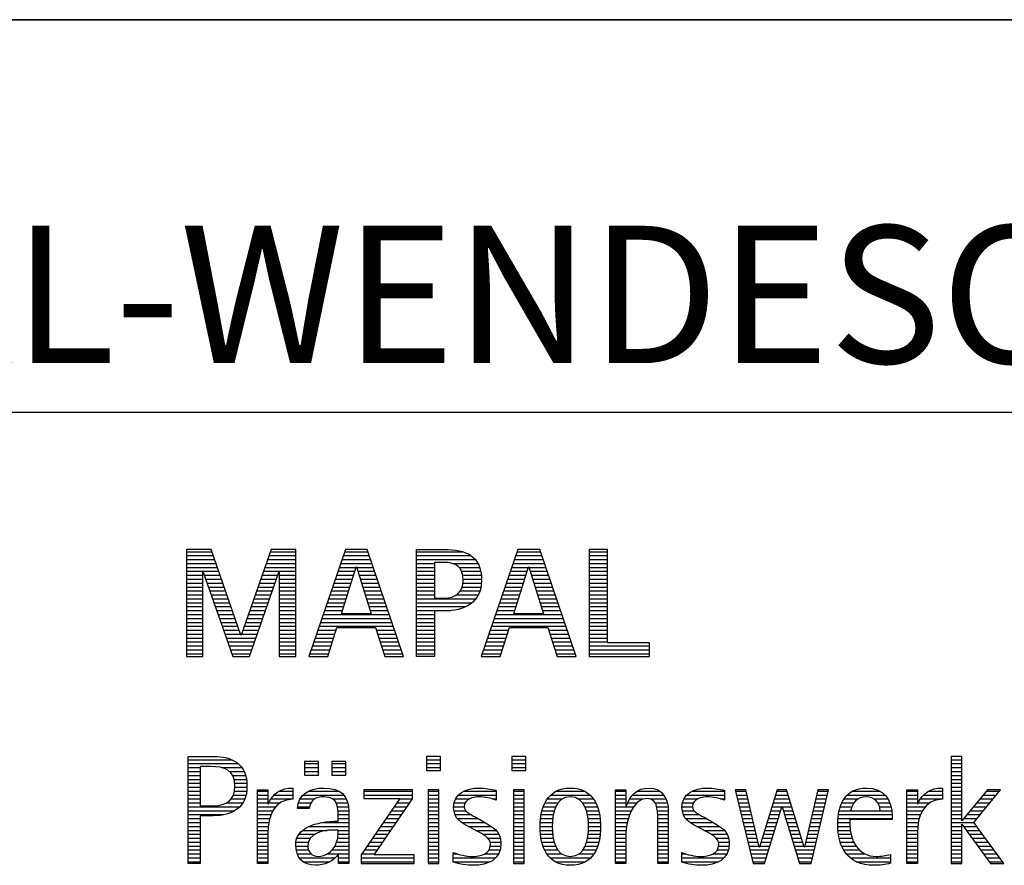
# Model space of a CAD drawing. Units: millimetres. Extents: x 0 to 420, y 0 to 297.
# Drawn here: x 247 to 272, y 28 to 50 of the extents above; entities that cross this region are included whole.
import ezdxf

# ---------------------------------------------------------------- set-up
doc = ezdxf.new("R2010")
doc.units = ezdxf.units.MM
doc.header["$LTSCALE"] = 23.1
doc.layers.add('607726876-000-00-ED1_FORMAT', color=7, linetype='CONTINUOUS')
doc.styles.get("Standard").update_dxf_attribs({"font": 'TXT.SHX', "width": 0.7})

# ---------------------------------------------------------------- blocks, each defined once
blk = doc.blocks.new('TITLEBLOCK_BL1', base_point=(315, 30))
at = {"layer": '607726876-000-00-ED1_FORMAT', "color": 7, "linetype": 'CONTINUOUS'}
for p, q in [((410, 50), (220, 50)), ((220, 40), (410, 40))]:
    blk.add_line(p, q, dxfattribs=at)
blk = doc.blocks.new('FIRMENLOGO_BL3', base_point=(251.34, 30.061))
at = {"layer": '607726876-000-00-ED1_FORMAT', "color": 9, "linetype": 'CONTINUOUS'}
for p, q in [((252.203, 36.499), (251.57, 36.499)), ((251.57, 36.499), (251.57, 33.771)), ((251.57, 36.445), (252.222, 36.445)), ((252.962, 34.321), (252.203, 36.499)), ((253.734, 36.499), (252.97, 34.321)), ((253.714, 36.445), (254.362, 36.445)), ((254.362, 36.499), (253.734, 36.499)), ((254.362, 33.771), (254.362, 36.499)), ((255.623, 36.499), (254.691, 33.771)), ((255.604, 36.445), (256.2, 36.445)), ((256.181, 36.499), (255.623, 36.499)), ((257.11, 33.771), (256.181, 36.499)), ((257.435, 36.445), (258.612, 36.445)), ((260.021, 36.499), (259.088, 33.771)), ((260.002, 36.445), (260.597, 36.445)), ((260.579, 36.499), (260.021, 36.499)), ((261.508, 33.771), (260.579, 36.499)), ((262.302, 36.499), (261.84, 36.499)), ((261.84, 36.499), (261.84, 33.771)), ((261.84, 36.445), (262.302, 36.445)), ((262.302, 34.123), (262.302, 36.499)), ((251.57, 36.345), (252.257, 36.345)), ((251.57, 36.245), (252.291, 36.245)), ((251.57, 36.145), (252.326, 36.145)), ((253.609, 36.145), (254.362, 36.145)), ((253.644, 36.245), (254.362, 36.245)), ((253.679, 36.345), (254.362, 36.345)), ((255.502, 36.145), (256.302, 36.145)), ((255.536, 36.245), (256.268, 36.245)), ((255.57, 36.345), (256.234, 36.345)), ((257.435, 36.345), (258.825, 36.345)), ((257.435, 36.245), (258.937, 36.245)), ((257.435, 36.145), (257.897, 36.145)), ((258.356, 36.145), (259.005, 36.145)), ((259.9, 36.145), (260.699, 36.145)), ((259.934, 36.245), (260.665, 36.245)), ((259.968, 36.345), (260.631, 36.345)), ((261.84, 36.345), (262.302, 36.345)), ((261.84, 36.245), (262.302, 36.245)), ((261.84, 36.145), (262.302, 36.145)), ((251.57, 36.045), (252.361, 36.045)), ((251.57, 35.945), (252.396, 35.945)), ((251.993, 33.771), (251.993, 35.922)), ((251.993, 35.922), (252.001, 35.922)), ((252.001, 35.922), (252.753, 33.771)), ((253.18, 33.771), (253.931, 35.922)), ((253.539, 35.945), (254.362, 35.945)), ((253.574, 36.045), (254.362, 36.045)), ((253.931, 35.922), (253.939, 35.922)), ((253.939, 35.922), (253.939, 33.771)), ((255.434, 35.945), (255.86, 35.945)), ((255.468, 36.045), (255.891, 36.045)), ((255.521, 34.862), (255.896, 36.061)), ((255.896, 36.061), (255.904, 36.061)), ((255.904, 36.061), (256.28, 34.862)), ((255.909, 36.045), (256.336, 36.045)), ((255.941, 35.945), (256.37, 35.945)), ((257.435, 36.045), (257.897, 36.045)), ((257.435, 35.945), (257.897, 35.945)), ((258.524, 36.045), (259.047, 36.045)), ((258.587, 35.945), (259.071, 35.945)), ((259.831, 35.945), (260.257, 35.945)), ((259.865, 36.045), (260.289, 36.045)), ((259.918, 34.862), (260.294, 36.061)), ((260.294, 36.061), (260.302, 36.061)), ((260.302, 36.061), (260.677, 34.862)), ((260.307, 36.045), (260.733, 36.045)), ((260.338, 35.945), (260.768, 35.945)), ((261.84, 36.045), (262.302, 36.045)), ((261.84, 35.945), (262.302, 35.945)), ((251.57, 35.845), (251.993, 35.845)), ((251.57, 35.745), (251.993, 35.745)), ((251.57, 35.645), (251.993, 35.645)), ((252.028, 35.845), (252.431, 35.845)), ((252.063, 35.745), (252.466, 35.745)), ((252.098, 35.645), (252.501, 35.645)), ((253.434, 35.645), (253.834, 35.645)), ((253.469, 35.745), (253.869, 35.745)), ((253.504, 35.845), (253.904, 35.845)), ((253.939, 35.845), (254.362, 35.845)), ((253.939, 35.745), (254.362, 35.745)), ((253.939, 35.645), (254.362, 35.645)), ((255.331, 35.645), (255.766, 35.645)), ((255.365, 35.745), (255.797, 35.745)), ((255.399, 35.845), (255.828, 35.845)), ((255.972, 35.845), (256.404, 35.845)), ((256.003, 35.745), (256.438, 35.745)), ((256.035, 35.645), (256.472, 35.645)), ((257.435, 35.845), (257.897, 35.845)), ((257.435, 35.745), (257.897, 35.745)), ((257.435, 35.645), (257.897, 35.645)), ((258.614, 35.845), (259.087, 35.845)), ((258.621, 35.645), (259.09, 35.645)), ((258.624, 35.745), (259.093, 35.745)), ((259.729, 35.645), (260.163, 35.645)), ((259.763, 35.745), (260.195, 35.745)), ((259.797, 35.845), (260.226, 35.845)), ((260.369, 35.845), (260.802, 35.845)), ((260.401, 35.745), (260.836, 35.745)), ((260.432, 35.645), (260.87, 35.645)), ((261.84, 35.845), (262.302, 35.845)), ((261.84, 35.745), (262.302, 35.745)), ((261.84, 35.645), (262.302, 35.645)), ((251.57, 35.545), (251.993, 35.545)), ((251.57, 35.445), (251.993, 35.445)), ((252.133, 35.545), (252.536, 35.545)), ((252.168, 35.445), (252.57, 35.445)), ((253.364, 35.445), (253.764, 35.445)), ((253.399, 35.545), (253.799, 35.545)), ((253.939, 35.545), (254.362, 35.545)), ((253.939, 35.445), (254.362, 35.445)), ((255.263, 35.445), (255.703, 35.445)), ((255.297, 35.545), (255.734, 35.545)), ((256.066, 35.545), (256.506, 35.545)), ((256.097, 35.445), (256.54, 35.445)), ((257.435, 35.545), (257.897, 35.545)), ((257.435, 35.445), (257.897, 35.445)), ((258.551, 35.445), (259.055, 35.445)), ((258.599, 35.545), (259.08, 35.545)), ((259.66, 35.445), (260.101, 35.445)), ((259.694, 35.545), (260.132, 35.545)), ((260.463, 35.545), (260.904, 35.545)), ((260.495, 35.445), (260.938, 35.445)), ((261.84, 35.545), (262.302, 35.545)), ((261.84, 35.445), (262.302, 35.445)), ((251.57, 35.345), (251.993, 35.345)), ((251.57, 35.245), (251.993, 35.245)), ((251.57, 35.145), (251.993, 35.145)), ((252.203, 35.345), (252.605, 35.345)), ((252.238, 35.245), (252.64, 35.245)), ((252.273, 35.145), (252.675, 35.145)), ((253.259, 35.145), (253.66, 35.145)), ((253.294, 35.245), (253.694, 35.245)), ((253.329, 35.345), (253.729, 35.345)), ((253.939, 35.345), (254.362, 35.345)), ((253.939, 35.245), (254.362, 35.245)), ((253.939, 35.145), (254.362, 35.145)), ((255.16, 35.145), (255.609, 35.145)), ((255.194, 35.245), (255.64, 35.245)), ((255.228, 35.345), (255.672, 35.345)), ((256.129, 35.345), (256.574, 35.345)), ((256.16, 35.245), (256.608, 35.245)), ((256.191, 35.145), (256.642, 35.145)), ((257.435, 35.345), (257.897, 35.345)), ((257.435, 35.245), (258.947, 35.245)), ((257.435, 35.145), (258.85, 35.145)), ((258.45, 35.345), (259.011, 35.345)), ((259.558, 35.145), (260.007, 35.145)), ((259.592, 35.245), (260.038, 35.245)), ((259.626, 35.345), (260.069, 35.345)), ((260.526, 35.345), (260.972, 35.345)), ((260.557, 35.245), (261.006, 35.245)), ((260.589, 35.145), (261.04, 35.145)), ((261.84, 35.345), (262.302, 35.345)), ((261.84, 35.245), (262.302, 35.245)), ((261.84, 35.145), (262.302, 35.145)), ((251.57, 35.045), (251.993, 35.045)), ((251.57, 34.945), (251.993, 34.945)), ((252.308, 35.045), (252.71, 35.045)), ((252.342, 34.945), (252.745, 34.945)), ((253.189, 34.945), (253.59, 34.945)), ((253.224, 35.045), (253.625, 35.045)), ((253.939, 35.045), (254.362, 35.045)), ((253.939, 34.945), (254.362, 34.945)), ((255.092, 34.945), (255.546, 34.945)), ((255.126, 35.045), (255.578, 35.045)), ((256.223, 35.045), (256.676, 35.045)), ((256.254, 34.945), (256.71, 34.945)), ((257.435, 35.045), (258.694, 35.045)), ((257.435, 34.945), (258.302, 34.945)), ((259.489, 34.945), (259.944, 34.945)), ((259.523, 35.045), (259.975, 35.045)), ((260.62, 35.045), (261.074, 35.045)), ((260.651, 34.945), (261.108, 34.945)), ((261.84, 35.045), (262.302, 35.045)), ((261.84, 34.945), (262.302, 34.945)), ((251.57, 34.845), (251.993, 34.845)), ((251.57, 34.745), (251.993, 34.745)), ((251.57, 34.645), (251.993, 34.645)), ((252.377, 34.845), (252.78, 34.845)), ((252.412, 34.745), (252.814, 34.745)), ((252.447, 34.645), (252.849, 34.645)), ((253.083, 34.645), (253.485, 34.645)), ((253.118, 34.745), (253.52, 34.745)), ((253.153, 34.845), (253.555, 34.845)), ((253.939, 34.845), (254.362, 34.845)), ((253.939, 34.745), (254.362, 34.745)), ((253.939, 34.645), (254.362, 34.645)), ((254.989, 34.645), (256.813, 34.645)), ((255.023, 34.745), (256.779, 34.745)), ((255.057, 34.845), (256.745, 34.845)), ((256.28, 34.862), (255.521, 34.862)), ((257.435, 34.845), (257.897, 34.845)), ((257.435, 34.745), (257.897, 34.745)), ((257.435, 34.645), (257.897, 34.645)), ((259.387, 34.645), (261.21, 34.645)), ((259.421, 34.745), (261.176, 34.745)), ((259.455, 34.845), (261.142, 34.845)), ((260.677, 34.862), (259.918, 34.862)), ((261.84, 34.845), (262.302, 34.845)), ((261.84, 34.745), (262.302, 34.745)), ((261.84, 34.645), (262.302, 34.645)), ((251.57, 34.545), (251.993, 34.545)), ((251.57, 34.445), (251.993, 34.445)), ((252.482, 34.545), (252.884, 34.545)), ((252.517, 34.445), (252.919, 34.445)), ((253.013, 34.445), (253.415, 34.445)), ((253.048, 34.545), (253.45, 34.545)), ((253.939, 34.545), (254.362, 34.545)), ((253.939, 34.445), (254.362, 34.445)), ((254.921, 34.445), (255.389, 34.445)), ((254.955, 34.545), (256.847, 34.545)), ((255.173, 33.771), (255.41, 34.511)), ((255.41, 34.511), (256.39, 34.511)), ((256.39, 34.511), (256.628, 33.771)), ((256.412, 34.445), (256.881, 34.445)), ((257.435, 34.545), (257.897, 34.545)), ((257.435, 34.445), (257.897, 34.445)), ((259.318, 34.445), (259.786, 34.445)), ((259.352, 34.545), (261.244, 34.545)), ((259.57, 33.771), (259.808, 34.511)), ((259.808, 34.511), (260.788, 34.511)), ((260.788, 34.511), (261.025, 33.771)), ((260.809, 34.445), (261.278, 34.445)), ((261.84, 34.545), (262.302, 34.545)), ((261.84, 34.445), (262.302, 34.445)), ((251.57, 34.345), (251.993, 34.345)), ((251.57, 34.245), (251.993, 34.245)), ((251.57, 34.145), (251.993, 34.145)), ((252.552, 34.345), (252.954, 34.345)), ((252.587, 34.245), (253.345, 34.245)), ((252.622, 34.145), (253.31, 34.145)), ((252.97, 34.321), (252.962, 34.321)), ((252.978, 34.345), (253.38, 34.345)), ((253.939, 34.345), (254.362, 34.345)), ((253.939, 34.245), (254.362, 34.245)), ((253.939, 34.145), (254.362, 34.145)), ((254.818, 34.145), (255.293, 34.145)), ((254.852, 34.245), (255.325, 34.245)), ((254.887, 34.345), (255.357, 34.345)), ((256.444, 34.345), (256.915, 34.345)), ((256.476, 34.245), (256.949, 34.245)), ((256.508, 34.145), (256.983, 34.145)), ((257.435, 34.345), (257.897, 34.345)), ((257.435, 34.245), (257.897, 34.245)), ((257.435, 34.145), (257.897, 34.145)), ((259.216, 34.145), (259.69, 34.145)), ((259.25, 34.245), (259.722, 34.245)), ((259.284, 34.345), (259.754, 34.345)), ((260.841, 34.345), (261.312, 34.345)), ((260.873, 34.245), (261.347, 34.245)), ((260.905, 34.145), (261.381, 34.145)), ((261.84, 34.345), (262.302, 34.345)), ((261.84, 34.245), (262.302, 34.245)), ((261.84, 34.145), (262.302, 34.145)), ((251.57, 34.045), (251.993, 34.045)), ((251.57, 33.945), (251.993, 33.945)), ((252.657, 34.045), (253.275, 34.045)), ((252.692, 33.945), (253.24, 33.945)), ((253.939, 34.045), (254.362, 34.045)), ((253.939, 33.945), (254.362, 33.945)), ((254.75, 33.945), (255.228, 33.945)), ((254.784, 34.045), (255.26, 34.045)), ((256.54, 34.045), (257.017, 34.045)), ((256.572, 33.945), (257.051, 33.945)), ((257.435, 34.045), (257.897, 34.045)), ((257.435, 33.945), (257.897, 33.945)), ((259.147, 33.945), (259.626, 33.945)), ((259.181, 34.045), (259.658, 34.045)), ((260.937, 34.045), (261.415, 34.045)), ((260.969, 33.945), (261.449, 33.945)), ((261.84, 34.045), (263.374, 34.045)), ((261.84, 33.945), (263.374, 33.945)), ((263.374, 34.123), (262.302, 34.123)), ((263.374, 33.771), (263.374, 34.123)), ((251.57, 33.845), (251.993, 33.845)), ((251.57, 33.771), (251.993, 33.771)), ((252.727, 33.845), (253.205, 33.845)), ((252.753, 33.771), (253.18, 33.771)), ((253.939, 33.845), (254.362, 33.845)), ((253.939, 33.771), (254.362, 33.771)), ((254.691, 33.771), (255.173, 33.771)), ((254.716, 33.845), (255.196, 33.845)), ((256.604, 33.845), (257.085, 33.845)), ((256.628, 33.771), (257.11, 33.771)), ((257.435, 33.845), (257.897, 33.845)), ((259.088, 33.771), (259.57, 33.771)), ((259.113, 33.845), (259.594, 33.845)), ((261.002, 33.845), (261.483, 33.845)), ((261.025, 33.771), (261.508, 33.771)), ((261.84, 33.845), (263.374, 33.845)), ((261.84, 33.771), (263.374, 33.771)), ((251.618, 31.145), (252.725, 31.145)), ((258.048, 31.227), (257.692, 31.227)), ((257.692, 31.227), (257.692, 30.872)), ((257.692, 31.145), (258.048, 31.145)), ((258.048, 30.872), (258.048, 31.227)), ((260.226, 31.227), (259.871, 31.227)), ((259.871, 31.227), (259.871, 30.872)), ((259.871, 31.145), (260.226, 31.145)), ((260.226, 30.872), (260.226, 31.227)), ((271.335, 31.227), (271.066, 31.227)), ((271.066, 31.227), (271.066, 28.499)), ((271.066, 31.145), (271.335, 31.145)), ((271.335, 29.586), (271.335, 31.227)), ((251.618, 31.045), (252.892, 31.045)), ((251.618, 30.945), (251.926, 30.945)), ((252.462, 30.945), (252.984, 30.945)), ((254.939, 31.1), (254.584, 31.1)), ((254.584, 31.1), (254.584, 30.753)), ((254.584, 31.045), (254.939, 31.045)), ((254.584, 30.945), (254.939, 30.945)), ((254.939, 30.753), (254.939, 31.1)), ((255.635, 31.1), (255.28, 31.1)), ((255.28, 31.1), (255.28, 30.753)), ((255.28, 31.045), (255.635, 31.045)), ((255.28, 30.945), (255.635, 30.945)), ((255.635, 30.753), (255.635, 31.1)), ((257.692, 31.045), (258.048, 31.045)), ((257.692, 30.945), (258.048, 30.945)), ((259.871, 31.045), (260.226, 31.045)), ((259.871, 30.945), (260.226, 30.945)), ((271.066, 31.045), (271.335, 31.045)), ((271.066, 30.945), (271.335, 30.945)), ((251.618, 30.845), (251.926, 30.845)), ((251.618, 30.745), (251.926, 30.745)), ((251.618, 30.645), (251.926, 30.645)), ((252.672, 30.845), (253.042, 30.845)), ((252.75, 30.745), (253.08, 30.745)), ((252.788, 30.645), (253.103, 30.645)), ((254.584, 30.845), (254.939, 30.845)), ((254.584, 30.753), (254.939, 30.753)), ((255.28, 30.845), (255.635, 30.845)), ((255.28, 30.753), (255.635, 30.753)), ((257.692, 30.872), (258.048, 30.872)), ((259.871, 30.872), (260.226, 30.872)), ((271.066, 30.845), (271.335, 30.845)), ((271.066, 30.745), (271.335, 30.745)), ((271.066, 30.645), (271.335, 30.645)), ((251.618, 30.545), (251.926, 30.545)), ((251.618, 30.445), (251.926, 30.445)), ((252.804, 30.545), (253.111, 30.545)), ((252.807, 30.445), (253.114, 30.445)), ((257.339, 30.381), (256.098, 30.381)), ((256.098, 30.381), (256.098, 30.156)), ((257.339, 30.152), (257.339, 30.381)), ((258.004, 30.381), (257.735, 30.381)), ((257.735, 30.381), (257.735, 28.499)), ((258.004, 28.499), (258.004, 30.381)), ((260.182, 30.381), (259.914, 30.381)), ((259.914, 30.381), (259.914, 28.499)), ((260.182, 28.499), (260.182, 30.381)), ((265.83, 30.381), (265.561, 30.381)), ((265.561, 30.381), (266.016, 28.499)), ((266.174, 28.918), (265.83, 30.381)), ((266.633, 30.381), (266.182, 28.918)), ((266.866, 30.381), (266.633, 30.381)), ((267.32, 28.918), (266.866, 30.381)), ((267.668, 30.381), (267.329, 28.918)), ((267.498, 28.499), (267.938, 30.381)), ((267.938, 30.381), (267.668, 30.381)), ((271.066, 30.545), (271.335, 30.545)), ((271.066, 30.445), (271.335, 30.445)), ((271.995, 30.381), (271.342, 29.586)), ((271.647, 29.546), (272.323, 30.381)), ((272.323, 30.381), (271.995, 30.381)), ((251.618, 30.345), (251.926, 30.345)), ((251.618, 30.245), (251.926, 30.245)), ((251.618, 30.145), (251.926, 30.145)), ((252.715, 30.145), (253.059, 30.145)), ((252.771, 30.245), (253.088, 30.245)), ((252.797, 30.345), (253.107, 30.345)), ((253.381, 30.345), (253.65, 30.345)), ((253.381, 30.245), (253.65, 30.245)), ((253.381, 30.145), (253.65, 30.145)), ((253.728, 30.145), (254.287, 30.145)), ((253.811, 30.245), (254.287, 30.245)), ((253.943, 30.345), (254.287, 30.345)), ((254.47, 30.145), (254.841, 30.145)), ((254.546, 30.245), (255.588, 30.245)), ((254.694, 30.345), (255.463, 30.345)), ((255.299, 30.145), (255.649, 30.145)), ((257.011, 30.156), (256.027, 28.72)), ((256.098, 30.345), (257.339, 30.345)), ((256.098, 30.245), (257.339, 30.245)), ((256.098, 30.156), (257.011, 30.156)), ((256.359, 28.724), (257.339, 30.152)), ((257.004, 30.145), (257.335, 30.145)), ((257.735, 30.345), (258.004, 30.345)), ((257.735, 30.245), (258.004, 30.245)), ((257.735, 30.145), (258.004, 30.145)), ((258.434, 30.145), (258.788, 30.145)), ((258.504, 30.245), (259.471, 30.245)), ((258.645, 30.345), (259.471, 30.345)), ((259.367, 30.145), (259.471, 30.145)), ((259.914, 30.345), (260.182, 30.345)), ((259.914, 30.245), (260.182, 30.245)), ((259.914, 30.145), (260.182, 30.145)), ((260.774, 30.145), (261.153, 30.145)), ((260.861, 30.245), (261.858, 30.245)), ((260.999, 30.345), (261.719, 30.345)), ((261.563, 30.145), (261.946, 30.145)), ((262.509, 30.345), (262.777, 30.345)), ((262.509, 30.245), (262.777, 30.245)), ((262.509, 30.145), (262.777, 30.145)), ((262.872, 30.145), (263.227, 30.145)), ((262.944, 30.245), (263.736, 30.245)), ((263.061, 30.345), (263.637, 30.345)), ((263.39, 30.145), (263.794, 30.145)), ((264.254, 30.145), (264.609, 30.145)), ((264.324, 30.245), (265.292, 30.245)), ((264.465, 30.345), (265.292, 30.345)), ((265.188, 30.145), (265.292, 30.145)), ((265.57, 30.345), (265.839, 30.345)), ((265.594, 30.245), (265.862, 30.245)), ((265.618, 30.145), (265.886, 30.145)), ((266.56, 30.145), (266.939, 30.145)), ((266.591, 30.245), (266.908, 30.245)), ((266.622, 30.345), (266.877, 30.345)), ((267.614, 30.145), (267.883, 30.145)), ((267.637, 30.245), (267.906, 30.245)), ((267.66, 30.345), (267.929, 30.345)), ((268.335, 30.145), (268.691, 30.145)), ((268.419, 30.245), (269.379, 30.245)), ((268.554, 30.345), (269.251, 30.345)), ((269.097, 30.145), (269.458, 30.145)), ((269.939, 30.345), (270.207, 30.345)), ((269.939, 30.245), (270.207, 30.245)), ((269.939, 30.145), (270.207, 30.145)), ((270.286, 30.145), (270.844, 30.145)), ((270.368, 30.245), (270.844, 30.245)), ((270.5, 30.345), (270.844, 30.345)), ((271.066, 30.345), (271.335, 30.345)), ((271.066, 30.245), (271.335, 30.245)), ((271.066, 30.145), (271.335, 30.145)), ((271.801, 30.145), (272.132, 30.145)), ((271.883, 30.245), (272.213, 30.245)), ((271.965, 30.345), (272.294, 30.345)), ((251.618, 30.045), (251.926, 30.045)), ((251.618, 29.945), (252.929, 29.945)), ((252.598, 30.045), (253.008, 30.045)), ((253.381, 30.045), (253.65, 30.045)), ((253.381, 29.945), (253.847, 29.945)), ((253.672, 30.045), (253.963, 30.045)), ((254.407, 29.945), (254.712, 29.945)), ((254.427, 30.045), (254.748, 30.045)), ((255.387, 30.045), (255.684, 30.045)), ((255.422, 29.945), (255.703, 29.945)), ((256.867, 29.945), (257.197, 29.945)), ((256.935, 30.045), (257.266, 30.045)), ((257.735, 30.045), (258.004, 30.045)), ((257.735, 29.945), (258.004, 29.945)), ((258.385, 29.945), (258.654, 29.945)), ((258.398, 30.045), (258.677, 30.045)), ((259.914, 30.045), (260.182, 30.045)), ((259.914, 29.945), (260.182, 29.945)), ((260.671, 29.945), (260.988, 29.945)), ((260.714, 30.045), (261.045, 30.045)), ((261.673, 30.045), (262.007, 30.045)), ((261.731, 29.945), (262.05, 29.945)), ((262.509, 30.045), (262.777, 30.045)), ((262.509, 29.945), (262.972, 29.945)), ((262.823, 30.045), (263.056, 30.045)), ((263.519, 30.045), (263.829, 30.045)), ((263.561, 29.945), (263.848, 29.945)), ((264.206, 29.945), (264.475, 29.945)), ((264.218, 30.045), (264.498, 30.045)), ((265.642, 30.045), (265.909, 30.045)), ((265.666, 29.945), (265.933, 29.945)), ((266.308, 28.499), (266.748, 29.942)), ((266.498, 29.945), (267.001, 29.945)), ((266.529, 30.045), (266.97, 30.045)), ((266.748, 29.942), (266.755, 29.942)), ((266.755, 29.942), (267.198, 28.499)), ((267.567, 29.945), (267.836, 29.945)), ((267.59, 30.045), (267.859, 30.045)), ((268.24, 29.945), (268.533, 29.945)), ((268.279, 30.045), (268.586, 30.045)), ((269.2, 30.045), (269.507, 30.045)), ((269.246, 29.945), (269.538, 29.945)), ((269.939, 30.045), (270.207, 30.045)), ((269.939, 29.945), (270.404, 29.945)), ((270.229, 30.045), (270.52, 30.045)), ((271.066, 30.045), (271.335, 30.045)), ((271.066, 29.945), (271.335, 29.945)), ((271.637, 29.945), (271.97, 29.945)), ((271.719, 30.045), (272.051, 30.045)), ((251.618, 29.845), (252.799, 29.845)), ((251.618, 29.745), (252.527, 29.745)), ((251.618, 29.645), (251.926, 29.645)), ((253.381, 29.845), (253.778, 29.845)), ((253.381, 29.745), (253.73, 29.745)), ((253.381, 29.645), (253.696, 29.645)), ((255.436, 29.845), (255.709, 29.845)), ((255.44, 29.745), (255.71, 29.745)), ((255.441, 29.645), (255.71, 29.645)), ((256.661, 29.645), (256.991, 29.645)), ((256.73, 29.745), (257.06, 29.745)), ((256.798, 29.845), (257.129, 29.845)), ((257.735, 29.845), (258.004, 29.845)), ((257.735, 29.745), (258.004, 29.745)), ((257.735, 29.645), (258.004, 29.645)), ((258.391, 29.845), (258.697, 29.845)), ((258.418, 29.745), (258.829, 29.745)), ((258.481, 29.645), (259.013, 29.645)), ((259.914, 29.845), (260.182, 29.845)), ((259.914, 29.745), (260.182, 29.745)), ((259.914, 29.645), (260.182, 29.645)), ((260.604, 29.645), (260.91, 29.645)), ((260.617, 29.745), (260.926, 29.745)), ((260.64, 29.845), (260.951, 29.845)), ((261.769, 29.845), (262.082, 29.845)), ((261.795, 29.745), (262.105, 29.745)), ((261.812, 29.645), (262.118, 29.645)), ((262.509, 29.845), (262.914, 29.845)), ((262.509, 29.745), (262.871, 29.745)), ((262.509, 29.645), (262.837, 29.645)), ((263.58, 29.845), (263.856, 29.845)), ((263.588, 29.745), (263.856, 29.745)), ((263.588, 29.645), (263.856, 29.645)), ((264.212, 29.845), (264.519, 29.845)), ((264.239, 29.745), (264.65, 29.745)), ((264.302, 29.645), (264.834, 29.645)), ((265.69, 29.845), (265.956, 29.845)), ((265.715, 29.745), (265.98, 29.745)), ((265.739, 29.645), (266.003, 29.645)), ((266.406, 29.645), (266.657, 29.645)), ((266.437, 29.745), (266.688, 29.745)), ((266.468, 29.845), (266.718, 29.845)), ((266.785, 29.845), (267.032, 29.845)), ((266.816, 29.745), (267.063, 29.745)), ((266.846, 29.645), (267.094, 29.645)), ((267.498, 29.645), (267.766, 29.645)), ((267.521, 29.745), (267.789, 29.745)), ((267.544, 29.845), (267.813, 29.845)), ((268.183, 29.645), (269.566, 29.645)), ((268.193, 29.745), (269.565, 29.745)), ((268.213, 29.845), (268.503, 29.845)), ((269.259, 29.845), (269.556, 29.845)), ((269.939, 29.845), (270.336, 29.845)), ((269.939, 29.745), (270.288, 29.745)), ((269.939, 29.645), (270.253, 29.645)), ((271.066, 29.845), (271.335, 29.845)), ((271.066, 29.745), (271.335, 29.745)), ((271.066, 29.645), (271.335, 29.645)), ((271.39, 29.645), (271.727, 29.645)), ((271.472, 29.745), (271.808, 29.745)), ((271.554, 29.845), (271.889, 29.845)), ((251.618, 29.545), (251.926, 29.545)), ((251.618, 29.445), (251.926, 29.445)), ((253.381, 29.545), (253.675, 29.545)), ((253.381, 29.445), (253.661, 29.445)), ((254.696, 29.445), (255.71, 29.445)), ((255.042, 29.545), (255.71, 29.545)), ((256.524, 29.445), (256.854, 29.445)), ((256.593, 29.545), (256.923, 29.545)), ((257.735, 29.545), (258.004, 29.545)), ((257.735, 29.445), (258.004, 29.445)), ((258.589, 29.545), (259.181, 29.545)), ((258.756, 29.445), (259.343, 29.445)), ((259.914, 29.545), (260.182, 29.545)), ((259.914, 29.445), (260.182, 29.445)), ((260.591, 29.445), (260.898, 29.445)), ((260.594, 29.545), (260.902, 29.545)), ((261.82, 29.545), (262.129, 29.545)), ((261.824, 29.445), (262.132, 29.445)), ((262.509, 29.545), (262.811, 29.545)), ((262.509, 29.445), (262.792, 29.445)), ((263.588, 29.545), (263.856, 29.545)), ((263.588, 29.445), (263.856, 29.445)), ((264.41, 29.545), (265.002, 29.545)), ((264.577, 29.445), (265.164, 29.445)), ((265.763, 29.545), (266.027, 29.545)), ((265.787, 29.445), (266.05, 29.445)), ((266.345, 29.445), (266.596, 29.445)), ((266.375, 29.545), (266.627, 29.545)), ((266.877, 29.545), (267.126, 29.545)), ((266.908, 29.445), (267.157, 29.445)), ((267.451, 29.445), (267.719, 29.445)), ((267.475, 29.545), (267.743, 29.545)), ((268.176, 29.545), (268.483, 29.545)), ((268.176, 29.445), (268.487, 29.445)), ((269.939, 29.545), (270.232, 29.545)), ((269.939, 29.445), (270.218, 29.445)), ((271.066, 29.545), (271.648, 29.545)), ((271.066, 29.445), (271.335, 29.445)), ((271.342, 29.586), (271.335, 29.586)), ((271.335, 28.499), (271.335, 29.503)), ((271.335, 29.503), (271.342, 29.503)), ((271.342, 29.503), (272.073, 28.499)), ((271.385, 29.445), (271.72, 29.445)), ((272.406, 28.499), (271.647, 29.546)), ((251.618, 29.345), (251.926, 29.345)), ((251.618, 29.245), (251.926, 29.245)), ((251.618, 29.145), (251.926, 29.145)), ((253.381, 29.345), (253.651, 29.345)), ((253.381, 29.245), (253.65, 29.245)), ((253.381, 29.145), (253.65, 29.145)), ((254.388, 29.145), (254.731, 29.145)), ((254.439, 29.245), (254.849, 29.245)), ((254.536, 29.345), (255.163, 29.345)), ((255.427, 29.145), (255.71, 29.145)), ((255.438, 29.245), (255.71, 29.245)), ((255.441, 29.345), (255.71, 29.345)), ((256.318, 29.145), (256.648, 29.145)), ((256.387, 29.245), (256.717, 29.245)), ((256.455, 29.345), (256.785, 29.345)), ((257.735, 29.345), (258.004, 29.345)), ((257.735, 29.245), (258.004, 29.245)), ((257.735, 29.145), (258.004, 29.145)), ((258.944, 29.345), (259.467, 29.345)), ((259.129, 29.245), (259.539, 29.245)), ((259.258, 29.145), (259.576, 29.145)), ((259.914, 29.345), (260.182, 29.345)), ((259.914, 29.245), (260.182, 29.245)), ((259.914, 29.145), (260.182, 29.145)), ((260.593, 29.345), (260.901, 29.345)), ((260.602, 29.245), (260.909, 29.245)), ((260.613, 29.145), (260.925, 29.145)), ((261.797, 29.145), (262.109, 29.145)), ((261.813, 29.245), (262.121, 29.245)), ((261.821, 29.345), (262.129, 29.345)), ((262.509, 29.345), (262.782, 29.345)), ((262.509, 29.245), (262.777, 29.245)), ((262.509, 29.145), (262.777, 29.145)), ((263.588, 29.345), (263.856, 29.345)), ((263.588, 29.245), (263.856, 29.245)), ((263.588, 29.145), (263.856, 29.145)), ((264.764, 29.345), (265.288, 29.345)), ((264.95, 29.245), (265.359, 29.245)), ((265.079, 29.145), (265.396, 29.145)), ((265.811, 29.345), (266.074, 29.345)), ((265.836, 29.245), (266.097, 29.245)), ((265.86, 29.145), (266.121, 29.145)), ((266.252, 29.145), (266.505, 29.145)), ((266.283, 29.245), (266.535, 29.245)), ((266.314, 29.345), (266.566, 29.345)), ((266.938, 29.345), (267.188, 29.345)), ((266.969, 29.245), (267.219, 29.245)), ((267, 29.145), (267.25, 29.145)), ((267.382, 29.145), (267.649, 29.145)), ((267.405, 29.245), (267.673, 29.245)), ((267.428, 29.345), (267.696, 29.345)), ((268.184, 29.345), (268.495, 29.345)), ((268.193, 29.245), (268.514, 29.245)), ((268.213, 29.145), (268.543, 29.145)), ((269.939, 29.345), (270.209, 29.345)), ((269.939, 29.245), (270.207, 29.245)), ((269.939, 29.145), (270.207, 29.145)), ((271.066, 29.345), (271.335, 29.345)), ((271.066, 29.245), (271.335, 29.245)), ((271.066, 29.145), (271.335, 29.145)), ((271.457, 29.345), (271.793, 29.345)), ((271.53, 29.245), (271.865, 29.245)), ((271.603, 29.145), (271.938, 29.145)), ((251.618, 29.045), (251.926, 29.045)), ((251.618, 28.945), (251.926, 28.945)), ((253.381, 29.045), (253.65, 29.045)), ((253.381, 28.945), (253.65, 28.945)), ((254.359, 28.945), (254.667, 28.945)), ((254.364, 29.045), (254.68, 29.045)), ((255.356, 28.945), (255.71, 28.945)), ((255.4, 29.045), (255.71, 29.045)), ((256.181, 28.945), (256.511, 28.945)), ((256.25, 29.045), (256.579, 29.045)), ((257.735, 29.045), (258.004, 29.045)), ((257.735, 28.945), (258.004, 28.945)), ((259.313, 29.045), (259.588, 29.045)), ((259.318, 28.945), (259.584, 28.945)), ((259.914, 29.045), (260.182, 29.045)), ((259.914, 28.945), (260.182, 28.945)), ((260.635, 29.045), (260.948, 29.045)), ((260.665, 28.945), (260.984, 28.945)), ((261.737, 28.945), (262.057, 28.945)), ((261.773, 29.045), (262.087, 29.045)), ((262.509, 29.045), (262.777, 29.045)), ((262.509, 28.945), (262.777, 28.945)), ((263.588, 29.045), (263.856, 29.045)), ((263.588, 28.945), (263.856, 28.945)), ((265.134, 29.045), (265.409, 29.045)), ((265.14, 28.945), (265.404, 28.945)), ((265.884, 29.045), (266.144, 29.045)), ((265.908, 28.945), (266.168, 28.945)), ((266.182, 28.918), (266.174, 28.918)), ((266.191, 28.945), (266.444, 28.945)), ((266.221, 29.045), (266.474, 29.045)), ((267.03, 29.045), (267.281, 29.045)), ((267.061, 28.945), (267.312, 28.945)), ((267.329, 28.918), (267.32, 28.918)), ((267.335, 28.945), (267.602, 28.945)), ((267.359, 29.045), (267.626, 29.045)), ((268.24, 29.045), (268.585, 29.045)), ((268.275, 28.945), (268.643, 28.945)), ((269.939, 29.045), (270.207, 29.045)), ((269.939, 28.945), (270.207, 28.945)), ((271.066, 29.045), (271.335, 29.045)), ((271.066, 28.945), (271.335, 28.945)), ((271.676, 29.045), (272.01, 29.045)), ((271.749, 28.945), (272.082, 28.945)), ((251.618, 28.845), (251.926, 28.845)), ((251.618, 28.745), (251.926, 28.745)), ((251.618, 28.645), (251.926, 28.645)), ((253.381, 28.845), (253.65, 28.845)), ((253.381, 28.745), (253.65, 28.745)), ((253.381, 28.645), (253.65, 28.645)), ((254.371, 28.845), (254.686, 28.845)), ((254.399, 28.745), (254.753, 28.745)), ((254.451, 28.645), (255.362, 28.645)), ((255.161, 28.745), (255.44, 28.745)), ((255.285, 28.845), (255.71, 28.845)), ((255.45, 28.745), (255.71, 28.745)), ((255.45, 28.645), (255.71, 28.645)), ((256.027, 28.72), (256.027, 28.499)), ((256.027, 28.645), (257.375, 28.645)), ((256.044, 28.745), (256.373, 28.745)), ((256.113, 28.845), (256.442, 28.845)), ((257.375, 28.724), (256.359, 28.724)), ((257.375, 28.499), (257.375, 28.724)), ((257.735, 28.845), (258.004, 28.845)), ((257.735, 28.745), (258.004, 28.745)), ((257.735, 28.645), (258.004, 28.645)), ((258.376, 28.745), (258.49, 28.745)), ((258.376, 28.645), (259.454, 28.645)), ((259.175, 28.745), (259.525, 28.745)), ((259.285, 28.845), (259.564, 28.845)), ((259.914, 28.845), (260.182, 28.845)), ((259.914, 28.745), (260.182, 28.745)), ((259.914, 28.645), (260.182, 28.645)), ((260.705, 28.845), (261.038, 28.845)), ((260.762, 28.745), (261.138, 28.745)), ((260.846, 28.645), (261.874, 28.645)), ((261.58, 28.745), (261.959, 28.745)), ((261.682, 28.845), (262.016, 28.845)), ((262.509, 28.845), (262.777, 28.845)), ((262.509, 28.745), (262.777, 28.745)), ((262.509, 28.645), (262.777, 28.645)), ((263.588, 28.845), (263.856, 28.845)), ((263.588, 28.745), (263.856, 28.745)), ((263.588, 28.645), (263.856, 28.645)), ((264.197, 28.745), (264.311, 28.745)), ((264.197, 28.645), (265.274, 28.645)), ((264.996, 28.745), (265.346, 28.745)), ((265.106, 28.845), (265.385, 28.845)), ((265.932, 28.845), (266.414, 28.845)), ((265.956, 28.745), (266.383, 28.745)), ((265.981, 28.645), (266.353, 28.645)), ((267.092, 28.845), (267.579, 28.845)), ((267.122, 28.745), (267.556, 28.745)), ((267.153, 28.645), (267.532, 28.645)), ((268.324, 28.845), (268.728, 28.845)), ((268.393, 28.745), (268.87, 28.745)), ((268.493, 28.645), (269.523, 28.645)), ((269.939, 28.845), (270.207, 28.845)), ((269.939, 28.745), (270.207, 28.745)), ((269.939, 28.645), (270.207, 28.645)), ((271.066, 28.845), (271.335, 28.845)), ((271.066, 28.745), (271.335, 28.745)), ((271.066, 28.645), (271.335, 28.645)), ((271.822, 28.845), (272.155, 28.845)), ((271.894, 28.745), (272.227, 28.745)), ((271.967, 28.645), (272.3, 28.645)), ((251.618, 28.545), (251.926, 28.545)), ((253.381, 28.545), (253.65, 28.545)), ((254.55, 28.545), (255.225, 28.545)), ((255.45, 28.545), (255.71, 28.545)), ((256.027, 28.545), (257.375, 28.545)), ((256.027, 28.499), (257.375, 28.499)), ((257.735, 28.545), (258.004, 28.545)), ((257.735, 28.499), (258.004, 28.499)), ((258.376, 28.545), (259.318, 28.545)), ((259.914, 28.545), (260.182, 28.545)), ((259.914, 28.499), (260.182, 28.499)), ((260.978, 28.545), (261.741, 28.545)), ((262.509, 28.545), (262.777, 28.545)), ((263.588, 28.545), (263.856, 28.545)), ((264.197, 28.545), (265.139, 28.545)), ((266.005, 28.545), (266.322, 28.545)), ((266.016, 28.499), (266.308, 28.499)), ((267.184, 28.545), (267.509, 28.545)), ((267.198, 28.499), (267.498, 28.499)), ((268.648, 28.545), (269.523, 28.545)), ((269.939, 28.545), (270.207, 28.545)), ((271.066, 28.545), (271.335, 28.545)), ((271.066, 28.499), (271.335, 28.499)), ((272.04, 28.545), (272.372, 28.545)), ((272.073, 28.499), (272.406, 28.499))]:
    blk.add_line(p, q, dxfattribs=at)
for points, knots in [([(259.095, 35.713), (259.095, 36.354), (258.696, 36.499), (258.138, 36.499), (258.138, 36.499), (257.435, 36.499), (257.435, 36.499), (257.435, 36.499), (257.435, 33.771), (257.435, 33.771), (257.435, 33.771), (257.897, 33.771), (257.897, 33.771), (257.897, 33.771), (257.897, 34.934), (257.897, 34.934), (257.897, 34.934), (258.138, 34.934), (258.138, 34.934), (258.649, 34.934), (259.095, 35.143), (259.095, 35.713)], [0, 0, 0, 0, 1, 1, 1, 2, 2, 2, 3, 3, 3, 4, 4, 4, 5, 5, 5, 6, 6, 6, 7, 7, 7, 7]), ([(258.625, 35.713), (258.625, 35.412), (258.427, 35.262), (258.138, 35.262), (258.138, 35.262), (257.897, 35.262), (257.897, 35.262), (257.897, 35.262), (257.897, 36.172), (257.897, 36.172), (257.897, 36.172), (258.138, 36.172), (258.138, 36.172), (258.459, 36.172), (258.625, 36.049), (258.625, 35.713)], [0, 0, 0, 0, 1, 1, 1, 2, 2, 2, 3, 3, 3, 4, 4, 4, 5, 5, 5, 5]), ([(251.926, 28.499), (251.926, 28.499), (251.926, 29.717), (251.926, 29.717), (251.926, 29.717), (252.25, 29.717), (252.25, 29.717), (252.749, 29.717), (253.116, 29.926), (253.116, 30.472), (253.116, 31.038), (252.761, 31.227), (252.25, 31.227), (252.25, 31.227), (251.618, 31.227), (251.618, 31.227), (251.618, 31.227), (251.618, 28.499), (251.618, 28.499), (251.618, 28.499), (251.926, 28.499), (251.926, 28.499)], [0, 0, 0, 0, 1, 1, 1, 2, 2, 2, 3, 3, 3, 4, 4, 4, 5, 5, 5, 6, 6, 6, 7, 7, 7, 7]), ([(251.926, 29.973), (251.926, 29.973), (251.926, 30.97), (251.926, 30.97), (251.926, 30.97), (252.183, 30.97), (252.183, 30.97), (252.543, 30.97), (252.808, 30.891), (252.808, 30.468), (252.808, 30.112), (252.598, 29.973), (252.258, 29.973), (252.258, 29.973), (251.926, 29.973), (251.926, 29.973)], [0, 0, 0, 0, 1, 1, 1, 2, 2, 2, 3, 3, 3, 4, 4, 4, 5, 5, 5, 5]), ([(253.65, 28.499), (253.65, 28.499), (253.65, 29.278), (253.65, 29.278), (253.65, 29.685), (253.8, 30.136), (254.287, 30.136), (254.287, 30.136), (254.287, 30.424), (254.287, 30.424), (253.986, 30.424), (253.776, 30.29), (253.658, 30.017), (253.658, 30.017), (253.65, 30.017), (253.65, 30.017), (253.65, 30.017), (253.65, 30.381), (253.65, 30.381), (253.65, 30.381), (253.381, 30.381), (253.381, 30.381), (253.381, 30.381), (253.381, 28.499), (253.381, 28.499), (253.381, 28.499), (253.65, 28.499), (253.65, 28.499)], [0, 0, 0, 0, 1, 1, 1, 2, 2, 2, 3, 3, 3, 4, 4, 4, 5, 5, 5, 6, 6, 6, 7, 7, 7, 8, 8, 8, 9, 9, 9, 9]), ([(255.71, 28.499), (255.71, 28.499), (255.71, 29.819), (255.71, 29.819), (255.71, 30.243), (255.505, 30.424), (255.078, 30.424), (254.737, 30.424), (254.413, 30.274), (254.401, 29.898), (254.401, 29.898), (254.702, 29.898), (254.702, 29.898), (254.734, 30.124), (254.86, 30.199), (255.086, 30.199), (255.457, 30.199), (255.441, 29.898), (255.441, 29.617), (255.441, 29.617), (255.441, 29.578), (255.441, 29.578), (254.848, 29.578), (254.358, 29.4), (254.358, 28.981), (254.358, 28.66), (254.536, 28.455), (254.864, 28.455), (255.074, 28.455), (255.339, 28.55), (255.441, 28.747), (255.441, 28.747), (255.45, 28.747), (255.45, 28.747), (255.45, 28.747), (255.45, 28.499), (255.45, 28.499), (255.45, 28.499), (255.71, 28.499), (255.71, 28.499)], [0, 0, 0, 0, 1, 1, 1, 2, 2, 2, 3, 3, 3, 4, 4, 4, 5, 5, 5, 6, 6, 6, 7, 7, 7, 8, 8, 8, 9, 9, 9, 10, 10, 10, 11, 11, 11, 12, 12, 12, 13, 13, 13, 13]), ([(258.376, 28.534), (258.545, 28.483), (258.715, 28.455), (258.89, 28.455), (259.265, 28.455), (259.59, 28.601), (259.59, 29.024), (259.59, 29.329), (259.384, 29.424), (259.151, 29.562), (259.151, 29.562), (258.992, 29.657), (258.992, 29.657), (258.882, 29.725), (258.652, 29.8), (258.652, 29.954), (258.652, 30.136), (258.886, 30.199), (259.032, 30.199), (259.175, 30.199), (259.333, 30.164), (259.471, 30.112), (259.471, 30.112), (259.471, 30.361), (259.471, 30.361), (259.325, 30.396), (259.182, 30.424), (259.028, 30.424), (258.704, 30.424), (258.384, 30.294), (258.384, 29.926), (258.384, 29.637), (258.589, 29.531), (258.811, 29.416), (258.811, 29.416), (258.981, 29.325), (258.981, 29.325), (259.119, 29.25), (259.321, 29.175), (259.321, 28.985), (259.321, 28.736), (259.064, 28.68), (258.862, 28.68), (258.692, 28.68), (258.534, 28.728), (258.376, 28.779), (258.376, 28.779), (258.376, 28.534), (258.376, 28.534)], [0, 0, 0, 0, 1, 1, 1, 2, 2, 2, 3, 3, 3, 4, 4, 4, 5, 5, 5, 6, 6, 6, 7, 7, 7, 8, 8, 8, 9, 9, 9, 10, 10, 10, 11, 11, 11, 12, 12, 12, 13, 13, 13, 14, 14, 14, 15, 15, 15, 16, 16, 16, 16]), ([(261.358, 28.455), (261.947, 28.455), (262.132, 28.921), (262.132, 29.436), (262.132, 29.942), (261.947, 30.424), (261.358, 30.424), (260.772, 30.424), (260.59, 29.942), (260.59, 29.436), (260.59, 28.925), (260.772, 28.455), (261.358, 28.455)], [0, 0, 0, 0, 1, 1, 1, 2, 2, 2, 3, 3, 3, 4, 4, 4, 4]), ([(263.856, 28.499), (263.856, 28.499), (263.856, 29.843), (263.856, 29.843), (263.856, 30.14), (263.702, 30.424), (263.374, 30.424), (263.046, 30.424), (262.879, 30.238), (262.785, 29.946), (262.785, 29.946), (262.777, 29.946), (262.777, 29.946), (262.777, 29.946), (262.777, 30.381), (262.777, 30.381), (262.777, 30.381), (262.509, 30.381), (262.509, 30.381), (262.509, 30.381), (262.509, 28.499), (262.509, 28.499), (262.509, 28.499), (262.777, 28.499), (262.777, 28.499), (262.777, 28.499), (262.777, 29.273), (262.777, 29.273), (262.777, 29.567), (262.935, 30.156), (263.311, 30.156), (263.624, 30.156), (263.588, 29.752), (263.588, 29.543), (263.588, 29.543), (263.588, 28.499), (263.588, 28.499), (263.588, 28.499), (263.856, 28.499), (263.856, 28.499)], [0, 0, 0, 0, 1, 1, 1, 2, 2, 2, 3, 3, 3, 4, 4, 4, 5, 5, 5, 6, 6, 6, 7, 7, 7, 8, 8, 8, 9, 9, 9, 10, 10, 10, 11, 11, 11, 12, 12, 12, 13, 13, 13, 13]), ([(264.197, 28.534), (264.367, 28.483), (264.537, 28.455), (264.711, 28.455), (265.086, 28.455), (265.41, 28.601), (265.41, 29.024), (265.41, 29.329), (265.206, 29.424), (264.972, 29.562), (264.972, 29.562), (264.814, 29.657), (264.814, 29.657), (264.703, 29.725), (264.473, 29.8), (264.473, 29.954), (264.473, 30.136), (264.707, 30.199), (264.853, 30.199), (264.996, 30.199), (265.154, 30.164), (265.292, 30.112), (265.292, 30.112), (265.292, 30.361), (265.292, 30.361), (265.146, 30.396), (265.003, 30.424), (264.849, 30.424), (264.524, 30.424), (264.205, 30.294), (264.205, 29.926), (264.205, 29.637), (264.41, 29.531), (264.632, 29.416), (264.632, 29.416), (264.801, 29.325), (264.801, 29.325), (264.94, 29.25), (265.142, 29.175), (265.142, 28.985), (265.142, 28.736), (264.885, 28.68), (264.683, 28.68), (264.513, 28.68), (264.354, 28.728), (264.197, 28.779), (264.197, 28.779), (264.197, 28.534), (264.197, 28.534)], [0, 0, 0, 0, 1, 1, 1, 2, 2, 2, 3, 3, 3, 4, 4, 4, 5, 5, 5, 6, 6, 6, 7, 7, 7, 8, 8, 8, 9, 9, 9, 10, 10, 10, 11, 11, 11, 12, 12, 12, 13, 13, 13, 14, 14, 14, 15, 15, 15, 16, 16, 16, 16]), ([(269.523, 28.732), (269.396, 28.7), (269.282, 28.68), (269.152, 28.68), (268.689, 28.68), (268.483, 29.096), (268.483, 29.507), (268.483, 29.507), (268.483, 29.618), (268.483, 29.618), (268.483, 29.618), (269.566, 29.618), (269.566, 29.618), (269.566, 29.618), (269.566, 29.708), (269.566, 29.708), (269.566, 30.128), (269.345, 30.424), (268.911, 30.424), (268.357, 30.424), (268.175, 29.993), (268.175, 29.503), (268.175, 28.89), (268.439, 28.455), (269.092, 28.455), (269.239, 28.455), (269.385, 28.467), (269.523, 28.51), (269.523, 28.51), (269.523, 28.732), (269.523, 28.732)], [0, 0, 0, 0, 1, 1, 1, 2, 2, 2, 3, 3, 3, 4, 4, 4, 5, 5, 5, 6, 6, 6, 7, 7, 7, 8, 8, 8, 9, 9, 9, 10, 10, 10, 10]), ([(270.207, 28.499), (270.207, 28.499), (270.207, 29.278), (270.207, 29.278), (270.207, 29.685), (270.357, 30.136), (270.844, 30.136), (270.844, 30.136), (270.844, 30.424), (270.844, 30.424), (270.543, 30.424), (270.333, 30.29), (270.215, 30.017), (270.215, 30.017), (270.207, 30.017), (270.207, 30.017), (270.207, 30.017), (270.207, 30.381), (270.207, 30.381), (270.207, 30.381), (269.939, 30.381), (269.939, 30.381), (269.939, 30.381), (269.939, 28.499), (269.939, 28.499), (269.939, 28.499), (270.207, 28.499), (270.207, 28.499)], [0, 0, 0, 0, 1, 1, 1, 2, 2, 2, 3, 3, 3, 4, 4, 4, 5, 5, 5, 6, 6, 6, 7, 7, 7, 8, 8, 8, 9, 9, 9, 9]), ([(261.358, 28.68), (260.966, 28.68), (260.898, 29.139), (260.898, 29.44), (260.898, 29.74), (260.966, 30.199), (261.358, 30.199), (261.749, 30.199), (261.824, 29.744), (261.824, 29.44), (261.824, 29.135), (261.753, 28.68), (261.358, 28.68)], [0, 0, 0, 0, 1, 1, 1, 2, 2, 2, 3, 3, 3, 4, 4, 4, 4]), ([(268.503, 29.843), (268.546, 30.053), (268.673, 30.199), (268.899, 30.199), (269.104, 30.199), (269.259, 30.053), (269.259, 29.843), (269.259, 29.843), (268.503, 29.843), (268.503, 29.843)], [0, 0, 0, 0, 1, 1, 1, 2, 2, 2, 3, 3, 3, 3]), ([(255.441, 29.353), (255.441, 29.195), (255.434, 29.112), (255.37, 28.973), (255.295, 28.803), (255.113, 28.68), (254.931, 28.68), (254.773, 28.68), (254.666, 28.795), (254.666, 28.953), (254.666, 29.254), (255.046, 29.353), (255.283, 29.353), (255.283, 29.353), (255.441, 29.353), (255.441, 29.353)], [0, 0, 0, 0, 1, 1, 1, 2, 2, 2, 3, 3, 3, 4, 4, 4, 5, 5, 5, 5])]:
    blk.add_open_spline(points, degree=3, knots=knots, dxfattribs=at)

msp = doc.modelspace()

# ---------------------------------------------------------------- linework, layer by layer
at = {"layer": '607726876-000-00-ED1_FORMAT', "color": 3, "linetype": 'CONTINUOUS'}
msp.add_line((220, 50), (410, 50), dxfattribs=at)

# ---------------------------------------------------------------- block references
for name, p in [('TITLEBLOCK_BL1', (315, 30)), ('FIRMENLOGO_BL3', (251.3398, 30.0614))]:
    msp.add_blockref(name, p, dxfattribs=at)

# ---------------------------------------------------------------- texts
at = {"layer": '607726876-000-00-ED1_FORMAT', "color": 7, "linetype": 'CONTINUOUS', "insert": (221.225, 44.75), "char_height": 3.5, "width": 183.75, "attachment_point": 1, "line_spacing_factor": 0.9}
msp.add_mtext('TANGENTIAL-WENDESCHNEIDPLATTE AUS HARTMETALL', dxfattribs=at)

doc.saveas('drawing.dxf')
